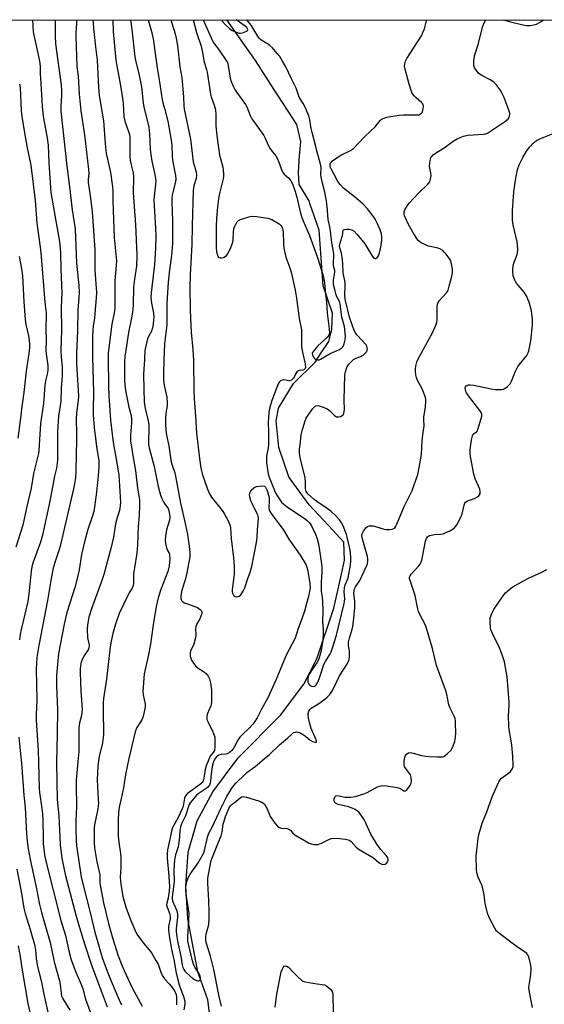
# Model space of a CAD drawing. Units: inches. Extents: x 1219771 to 1225771, y 573454 to 577455.
# Drawn here: x 1222449 to 1222661, y 577056 to 577454 of the extents above; entities that cross this region are included whole.
import ezdxf

# ---------------------------------------------------------------- set-up
doc = ezdxf.new("R2010")
doc.units = ezdxf.units.IN
doc.header["$MEASUREMENT"] = 0
for name, color, linetype in [('HYDRO-Single Line Stream', 4, 'Continuous'), ('NTRL-Trees', 3, 'Continuous'), ('Undefined', 1, 'Continuous')]:
    doc.layers.add(name, color=color, linetype=linetype)

msp = doc.modelspace()

# ---------------------------------------------------------------- linework, layer by layer
at = {"layer": 'HYDRO-Single Line Stream'}
msp.add_lwpolyline([(1222528.31, 577032.5), (1222525.02, 577058.13), (1222521.01, 577069.48), (1222516.95, 577090.88), (1222516.1, 577104.09), (1222517.1, 577117.84), (1222519.65, 577126.73), (1222520.74, 577130.55), (1222527.04, 577142.21), (1222537.29, 577156), (1222554.4, 577173.26), (1222563.86, 577185.72), (1222569.1, 577196.05), (1222575.89, 577216.44), (1222579, 577230.2), (1222580.33, 577235.83), (1222580.03, 577243.23), (1222575.52, 577247.97), (1222565.96, 577258.24), (1222558.34, 577268.71), (1222557.72, 577269.57), (1222553.71, 577281.45), (1222552.6, 577292.28), (1222553.64, 577297.31), (1222559.67, 577307.38), (1222568.36, 577315.88), (1222570.82, 577319.67), (1222573.88, 577324.36), (1222575.18, 577329.13), (1222575.41, 577335.74), (1222571.66, 577346.83), (1222569.98, 577369.29), (1222566.32, 577380.1), (1222565.96, 577381.17), (1222561.97, 577387.76), (1222561.68, 577392.78), (1222561.89, 577397), (1222561.92, 577397.81), (1222562.69, 577405.21), (1222561.07, 577412.08), (1222551.75, 577426.31), (1222544.3, 577437.91), (1222532.79, 577454.3)], dxfattribs=at)
at = {"layer": 'NTRL-Trees'}
msp.add_lwpolyline([(1221511.83, 577454.41), (1222963.17, 577454.26), (1222959.18, 577433.87), (1222956.69, 577428.01), (1222938.58, 577385.43), (1222871.73, 577221.99), (1222825.9, 577105.32), (1222789.44, 576918.87), (1222744.65, 576735.53), (1222653.38, 576509.32), (1222641.01, 576471.42), (1222639.62, 576457.49), (1222615.76, 576365.04), (1222600.35, 576301.89)], dxfattribs=at)
at = {"layer": 'Undefined'}
for points, elevation in [([(1222454.18, 577454.31), (1222454.51, 577449.56), (1222454.75, 577448.2), (1222456.17, 577442.13), (1222457.01, 577437.63), (1222457.27, 577435.61), (1222457.36, 577434.46), (1222457.32, 577432.29), (1222457.39, 577430.84), (1222458.18, 577419.48), (1222458.44, 577416.6), (1222458.7, 577414.58), (1222460.19, 577406.55), (1222460.56, 577403.66), (1222460.8, 577396.48), (1222461.62, 577384.55), (1222461.97, 577382.28), (1222463.57, 577373.78), (1222465.07, 577364.69), (1222465.46, 577361.87), (1222465.58, 577360.09), (1222465.7, 577353.53), (1222466.12, 577343.96), (1222465.78, 577338.22), (1222465.92, 577328.88), (1222465.73, 577320.61), (1222465.83, 577317.94), (1222466.18, 577314.11), (1222466.22, 577311.85), (1222466.18, 577310.44), (1222465.83, 577305.39), (1222465.64, 577300.11), (1222464.79, 577294.05), (1222464.37, 577287.94), (1222464.27, 577284.94), (1222464.27, 577276.36), (1222464.11, 577274.19), (1222463.9, 577273.07), (1222463.08, 577269.86), (1222461.22, 577259.7), (1222458.29, 577246), (1222457.39, 577243.13), (1222454.45, 577235.14), (1222453.92, 577233.21), (1222453.66, 577231.47), (1222452.71, 577222.27), (1222452.28, 577219.23), (1222451.16, 577214), (1222449.69, 577207.89), (1222449.3, 577206.01), (1222448.96, 577203.7)], 492), ([(1222463.4, 577454.31), (1222463.41, 577447.88), (1222463.58, 577444.62), (1222465.75, 577427.98), (1222465.97, 577425.79), (1222465.96, 577423.57), (1222465.66, 577419.55), (1222465.71, 577417.44), (1222468.09, 577395.22), (1222469.21, 577386.85), (1222470.27, 577377.5), (1222471.43, 577369.83), (1222472.04, 577355.93), (1222472.88, 577346.89), (1222473.04, 577344.23), (1222472.97, 577342.15), (1222472.57, 577337.03), (1222472.36, 577328.57), (1222472, 577319.45), (1222472.04, 577315.29), (1222472.72, 577304.5), (1222472.76, 577302.25), (1222472.64, 577300.57), (1222472.01, 577295.36), (1222471.81, 577292.79), (1222471.99, 577287.36), (1222472.02, 577283.8), (1222471.84, 577279.18), (1222471.71, 577271.72), (1222471.54, 577269.22), (1222471.17, 577266.75), (1222470.77, 577264.78), (1222465.41, 577241.58), (1222464.77, 577239.33), (1222463.2, 577234.99), (1222462.45, 577232.18), (1222461.62, 577227.7), (1222460.27, 577219.53), (1222456.82, 577201.34), (1222456.03, 577196.49), (1222455.79, 577194.16), (1222455.72, 577191.79), (1222455.99, 577179.47), (1222455.67, 577173.4), (1222455.67, 577171.23), (1222456.5, 577158.98), (1222456.67, 577154.14), (1222456.86, 577143.56), (1222457.02, 577141.93), (1222458.04, 577135.53), (1222458.29, 577133.35), (1222458.39, 577131.07), (1222458.47, 577123.28), (1222458.58, 577121.33), (1222459.11, 577116.8), (1222459.61, 577114.19), (1222465.69, 577090.19), (1222467.62, 577084.14), (1222468.87, 577077.89), (1222469.86, 577074.36), (1222471.75, 577069.29), (1222473.97, 577064.09), (1222474.49, 577062.55), (1222475.6, 577058.41), (1222478.39, 577051.11)], 490), ([(1222471.94, 577454.31), (1222472, 577453.83), (1222472.01, 577452.84), (1222471.7, 577449.06), (1222471.68, 577447.58), (1222472.15, 577435.42), (1222472.69, 577431.41), (1222473.08, 577424.27), (1222473.31, 577421.64), (1222473.81, 577417.54), (1222475.17, 577407.86), (1222476.91, 577393.85), (1222476.96, 577392.2), (1222476.73, 577389.83), (1222476.72, 577388.6), (1222477.57, 577383.35), (1222478.35, 577376.73), (1222479.45, 577361.33), (1222479.36, 577353.07), (1222480.03, 577344.12), (1222480.01, 577341.89), (1222479.44, 577335.69), (1222479.21, 577333.65), (1222478.71, 577330.59), (1222478.53, 577328.77), (1222478.45, 577326.29), (1222478.48, 577317.92), (1222478.89, 577303.86), (1222478.67, 577296.89), (1222478.7, 577294.7), (1222479.16, 577289.48), (1222480.04, 577281.83), (1222481, 577275.99), (1222481.04, 577273.53), (1222480.65, 577268.49), (1222479.95, 577262.34), (1222478.96, 577255.59), (1222478.46, 577253.81), (1222476.64, 577248.3), (1222475.38, 577243.8), (1222474.01, 577238.13), (1222473.08, 577231.99), (1222472.69, 577230.05), (1222471.26, 577224.77), (1222468.14, 577214.69), (1222466.95, 577209.99), (1222464.79, 577198.21), (1222464.34, 577193.82), (1222463.97, 577189.19), (1222463.86, 577185.05), (1222464.28, 577175.47), (1222464.23, 577165.58), (1222463.95, 577154.13), (1222464.02, 577146.09), (1222464.19, 577139.06), (1222464.9, 577132.53), (1222465.07, 577126.59), (1222465.37, 577120.96), (1222466.11, 577115.36), (1222467.55, 577108.21), (1222468.03, 577106.19), (1222471.82, 577091.95), (1222473.27, 577087.34), (1222475.17, 577080.8), (1222478.02, 577072.12), (1222482, 577061.75), (1222484.32, 577055.25)], 488), ([(1222478.58, 577454.31), (1222478.94, 577449.67), (1222479.74, 577443.42), (1222480.31, 577438.09), (1222480.89, 577427.16), (1222481.17, 577423.79), (1222482.94, 577413.56), (1222483.56, 577404.32), (1222484.05, 577400.28), (1222484.46, 577397.97), (1222485.76, 577392.69), (1222486.54, 577386.87), (1222486.67, 577385.19), (1222486.68, 577381.13), (1222487.2, 577366.31), (1222488.12, 577356.95), (1222488.05, 577355), (1222487.48, 577348.82), (1222487.42, 577337.59), (1222487.17, 577335.83), (1222486.3, 577331.3), (1222485.04, 577321.73), (1222484.85, 577319.73), (1222484.8, 577317.41), (1222484.92, 577306.25), (1222485.05, 577302.39), (1222485.67, 577292.5), (1222486.8, 577283.52), (1222487.89, 577277.49), (1222489.04, 577270.33), (1222489.52, 577263.63), (1222489.72, 577259.29), (1222489.7, 577257.85), (1222489.35, 577256.02), (1222488.37, 577253.1), (1222487.72, 577250.63), (1222486.89, 577245.19), (1222485.92, 577240.57), (1222483.04, 577230.13), (1222482.12, 577227.22), (1222478.17, 577216.67), (1222477, 577212.87), (1222476.43, 577209.7), (1222476.3, 577207.95), (1222476.48, 577204.42), (1222477.12, 577201.61), (1222477.14, 577201.12), (1222477.03, 577200.43), (1222476.72, 577199.7), (1222475.29, 577197.52), (1222474.33, 577195.71), (1222473.92, 577194.62), (1222473.66, 577193.19), (1222473.54, 577192.03), (1222473.52, 577190.57), (1222473.69, 577182.8), (1222474.31, 577175.7), (1222474.04, 577173.07), (1222473.24, 577170.08), (1222472.97, 577168.28), (1222472.96, 577160.84), (1222472.88, 577158.5), (1222472.71, 577155.89), (1222471.85, 577146.98), (1222471.82, 577144.76), (1222472.02, 577136.12), (1222471.77, 577130.78), (1222471.72, 577127.02), (1222471.84, 577122.4), (1222471.99, 577120.37), (1222473.95, 577107.8), (1222474.37, 577105.54), (1222477.69, 577092.91), (1222479.44, 577085.53), (1222481.15, 577079.37), (1222482.38, 577075.23), (1222483.03, 577073.3), (1222484.34, 577069.74), (1222486.01, 577065.64), (1222489.27, 577058.13), (1222490.2, 577056.17)], 486), ([(1222486.73, 577454.31), (1222486.87, 577449.59), (1222487.94, 577438.11), (1222488.17, 577436.48), (1222489.56, 577429.32), (1222490.6, 577422.68), (1222490.83, 577420.48), (1222491.14, 577415.27), (1222491.54, 577413.38), (1222493.17, 577408.74), (1222493.4, 577407.94), (1222493.56, 577406.92), (1222493.59, 577399.12), (1222493.66, 577397.67), (1222494.03, 577395.71), (1222494.86, 577392.53), (1222495.08, 577390.87), (1222494.93, 577384.35), (1222495.88, 577371.62), (1222496.31, 577359.17), (1222496.18, 577354.82), (1222495.37, 577349.46), (1222495.02, 577346.32), (1222494.83, 577338.89), (1222494.61, 577336.12), (1222494.25, 577333.87), (1222493.06, 577327.93), (1222491.88, 577320.83), (1222491.55, 577318.38), (1222491.42, 577315.94), (1222491.39, 577309.06), (1222491.49, 577306.74), (1222491.78, 577304.47), (1222493.18, 577297.76), (1222494.02, 577294.36), (1222494.22, 577293.22), (1222494.28, 577291.48), (1222493.81, 577286.52), (1222493.84, 577284.07), (1222494.94, 577277.34), (1222495.89, 577272.12), (1222496.58, 577265.02), (1222497.43, 577260.41), (1222497.44, 577257.81), (1222497.25, 577254.09), (1222496.88, 577249.45), (1222496.65, 577242.02), (1222496.38, 577238.74), (1222495.38, 577232.79), (1222495.07, 577230.42), (1222494.96, 577228.93), (1222494.98, 577226.41), (1222494.81, 577225.2), (1222494.36, 577224.23), (1222493.29, 577222.67), (1222492.73, 577221.66), (1222489.27, 577214.28), (1222487.73, 577210.07), (1222486.64, 577206.24), (1222486, 577203.11), (1222485.65, 577200.88), (1222484.16, 577187.75), (1222482.95, 577179.97), (1222482.82, 577178.29), (1222482.78, 577175.67), (1222482.87, 577165.24), (1222482.45, 577162.03), (1222481.14, 577156.56), (1222480.82, 577154.71), (1222480.57, 577152.68), (1222480.3, 577147.02), (1222480.81, 577138.96), (1222480.83, 577137.5), (1222480.57, 577135.31), (1222479.31, 577128.89), (1222479.16, 577127.62), (1222479.1, 577126.01), (1222479.19, 577121.64), (1222479.31, 577119.58), (1222480.2, 577113.98), (1222481.44, 577108.71), (1222481.49, 577107.86), (1222481.4, 577105.59), (1222481.51, 577104.42), (1222482.94, 577097.38), (1222485.06, 577088.5), (1222486.63, 577082.78), (1222488.81, 577075.94), (1222490.33, 577072.09), (1222491.28, 577069.92), (1222494.55, 577062.95), (1222498.59, 577055.55)], 484), ([(1222493.8, 577454.31), (1222494.41, 577450.5), (1222495.51, 577439.44), (1222495.85, 577437.92), (1222497.1, 577433.22), (1222497.91, 577429.29), (1222498.21, 577427.27), (1222498.95, 577420.83), (1222499.24, 577419.04), (1222500.74, 577413.26), (1222501.23, 577411.01), (1222501.54, 577408.28), (1222501.8, 577402.01), (1222501.99, 577399.88), (1222502.47, 577397.23), (1222503.57, 577392.31), (1222503.9, 577390.35), (1222504, 577389.25), (1222503.95, 577387.89), (1222503.31, 577383.02), (1222503.2, 577381.41), (1222503.9, 577370.27), (1222503.98, 577366.79), (1222503.9, 577362.1), (1222503.55, 577355.43), (1222502.21, 577344.01), (1222502.08, 577342.27), (1222502.25, 577339.85), (1222503.09, 577335.7), (1222503.19, 577334.26), (1222503.17, 577333.13), (1222503, 577331.19), (1222502.75, 577329.82), (1222502.23, 577328.46), (1222501.14, 577326.38), (1222500.68, 577325.31), (1222500.08, 577323.03), (1222499.63, 577320.71), (1222499.47, 577317.06), (1222499.04, 577311.11), (1222499.18, 577305), (1222499.39, 577299.89), (1222499.79, 577297.03), (1222500.9, 577292.29), (1222501.25, 577290.39), (1222501.28, 577288.96), (1222501.02, 577284.06), (1222501.1, 577282.66), (1222501.34, 577281.28), (1222503.38, 577273.75), (1222505.02, 577265.65), (1222505.94, 577262.12), (1222506.47, 577260.78), (1222507.28, 577259.21), (1222507.75, 577258.47), (1222508.75, 577257.22), (1222509.03, 577256.72), (1222509.3, 577255.9), (1222509.6, 577254.44), (1222509.69, 577253.26), (1222509.56, 577252.08), (1222508.4, 577248.14), (1222507.98, 577245.57), (1222507.87, 577244.14), (1222508.01, 577242.66), (1222508.38, 577240.91), (1222508.67, 577240.13), (1222509.38, 577238.76), (1222509.59, 577238.06), (1222509.7, 577236.47), (1222509.37, 577233.66), (1222508.87, 577231.29), (1222506.08, 577223.99), (1222505.03, 577220.66), (1222504.16, 577217.21), (1222502.94, 577209.78), (1222501.91, 577201.87), (1222500.92, 577197.04), (1222499.34, 577189.89), (1222498.73, 577182.82), (1222498.88, 577181.38), (1222499.72, 577177.7), (1222499.73, 577176.63), (1222499.51, 577175.23), (1222498.93, 577172.73), (1222498.56, 577171.66), (1222498.15, 577170.89), (1222496.41, 577168.24), (1222496.09, 577167.55), (1222495.74, 577166.42), (1222493.12, 577155.67), (1222491.81, 577149.28), (1222491.04, 577143.86), (1222489.71, 577138.35), (1222489.3, 577136.07), (1222489.01, 577133.76), (1222488.86, 577130.89), (1222488.89, 577124.23), (1222489.04, 577121.84), (1222489.76, 577117.25), (1222489.91, 577115.8), (1222489.96, 577111.54), (1222489.69, 577107.76), (1222489.77, 577106.08), (1222489.98, 577104.12), (1222490.76, 577099.86), (1222492.11, 577095.13), (1222493.9, 577090.24), (1222495.97, 577085.43), (1222496.68, 577084.22), (1222497.53, 577083.04), (1222498.97, 577081.21), (1222501.4, 577078.34), (1222502.26, 577077.15), (1222504.09, 577074.06), (1222504.93, 577072.48), (1222506.04, 577069.29), (1222506.88, 577067.5), (1222507.57, 577066.58), (1222509.58, 577064.48), (1222510.71, 577063.13), (1222511.59, 577061.7), (1222512.25, 577060.22), (1222512.44, 577059.07), (1222512.34, 577057.19), (1222512.39, 577056.16)], 482), ([(1222500.94, 577454.31), (1222502.26, 577449.67), (1222503.05, 577446), (1222503.43, 577443.69), (1222504.54, 577434.89), (1222505.41, 577430.14), (1222506.65, 577422), (1222506.9, 577420.85), (1222507.71, 577418.16), (1222508.9, 577413.41), (1222510.29, 577405.71), (1222510.53, 577403.57), (1222510.62, 577399.28), (1222510.72, 577397.57), (1222511.99, 577391.38), (1222512.14, 577390.06), (1222512, 577388.91), (1222510.76, 577384.1), (1222510.54, 577382.57), (1222510.53, 577380.61), (1222510.83, 577373.02), (1222510.81, 577363.72), (1222510.34, 577359.01), (1222509.56, 577353.22), (1222509.09, 577348.32), (1222508.5, 577339.81), (1222508.46, 577330.98), (1222507.59, 577323.48), (1222507.22, 577316.92), (1222507.15, 577311.35), (1222507.2, 577308.7), (1222507.46, 577306.68), (1222508.44, 577301.81), (1222508.68, 577299.64), (1222508.6, 577298.22), (1222508.15, 577295.29), (1222507.99, 577293.27), (1222507.94, 577291.25), (1222508.09, 577288.49), (1222508.38, 577286.41), (1222509.3, 577282.07), (1222510.27, 577275.57), (1222510.58, 577274.32), (1222511.66, 577271.16), (1222512.01, 577269.83), (1222513.96, 577258.98), (1222515.59, 577251.97), (1222516.79, 577246.26), (1222517.28, 577243.47), (1222517.77, 577239.19), (1222517.82, 577238.05), (1222517.75, 577237.19), (1222516.59, 577230.81), (1222516.03, 577228.34), (1222514.57, 577223.75), (1222514.16, 577221.51), (1222514.14, 577220.42), (1222514.44, 577219.53), (1222514.91, 577219), (1222515.64, 577218.63), (1222518.7, 577217.61), (1222520.9, 577216.69), (1222522, 577215.98), (1222522.46, 577215.43), (1222522.64, 577215.02), (1222522.61, 577214.26), (1222522.26, 577213.19), (1222521.77, 577212.13), (1222520.63, 577210.12), (1222520.22, 577209.08), (1222520.09, 577208.25), (1222520.16, 577205.59), (1222520.02, 577204.45), (1222519.35, 577201.95), (1222518.1, 577199.09), (1222517.97, 577198.22), (1222517.98, 577197.05), (1222518.14, 577196.2), (1222518.48, 577195.45), (1222519.26, 577194.26), (1222520.12, 577193.14), (1222521.13, 577192.22), (1222523.73, 577190.55), (1222524.4, 577190.02), (1222525.24, 577188.92), (1222525.7, 577187.9), (1222526.07, 577186.23), (1222526.49, 577183.4), (1222526.57, 577181.06), (1222526.56, 577178.43), (1222526.44, 577177.58), (1222526.27, 577177.03), (1222525.35, 577174.84), (1222524.85, 577173.43), (1222524.64, 577172.59), (1222524.61, 577172.03), (1222524.7, 577171.5), (1222524.99, 577170.71), (1222527.04, 577166.52), (1222527.61, 577165.19), (1222527.82, 577164.37), (1222527.9, 577163.23), (1222527.85, 577160.32), (1222527.69, 577158.95), (1222527.38, 577158.28), (1222526.51, 577157.32), (1222526.05, 577156.58), (1222524.42, 577152.73), (1222523.99, 577151.23), (1222523.47, 577147.74), (1222523.15, 577146.67), (1222522.74, 577146.07), (1222522.18, 577145.52), (1222516.75, 577141.41), (1222516.05, 577140.62), (1222515.64, 577139.6), (1222515.07, 577136.48), (1222514.72, 577135.3), (1222512.9, 577131.53), (1222511.12, 577128.43), (1222510.79, 577127.67), (1222510.56, 577126.89), (1222508.77, 577118.73), (1222508.56, 577117.19), (1222508.64, 577115.44), (1222509.23, 577109.58), (1222509.52, 577104.07), (1222509.4, 577102.03), (1222509.21, 577100.33), (1222508.99, 577099.17), (1222508.48, 577097.23), (1222508.39, 577096.42), (1222508.58, 577095.53), (1222509.62, 577093.23), (1222509.88, 577092.02), (1222509.78, 577090.91), (1222509.13, 577087.81), (1222509.12, 577086.35), (1222509.53, 577083.18), (1222510.42, 577078.56), (1222511.51, 577073.81), (1222512.17, 577069.53), (1222512.77, 577066.74), (1222513.41, 577064.25), (1222515.32, 577059.04), (1222515.74, 577057.63), (1222515.82, 577056.4), (1222515.39, 577054.12)], 480), ([(1222519.15, 577454.31), (1222520.48, 577449.23), (1222520.99, 577447.6), (1222522.01, 577444.94), (1222522.38, 577443.66), (1222522.94, 577441.16), (1222523.58, 577437.21), (1222524.53, 577434.27), (1222524.79, 577433.18), (1222526.1, 577424.35), (1222526.42, 577423.24), (1222527.66, 577419.89), (1222528.1, 577417.99), (1222528.32, 577416.07), (1222528.24, 577411.34), (1222528.63, 577407.59), (1222529.8, 577399.6), (1222530.11, 577398.33), (1222531.15, 577394.85), (1222531.3, 577393.69), (1222531.39, 577391.91), (1222531.36, 577391.03), (1222531.22, 577390.07), (1222529.89, 577384.63), (1222529.56, 577382.93), (1222529, 577378.7), (1222528.62, 577374.23), (1222528.46, 577370.76), (1222528.44, 577362.13), (1222528.55, 577360.54), (1222528.92, 577359.23), (1222529.29, 577358.56), (1222529.63, 577358.25), (1222530.06, 577358.14), (1222530.55, 577358.16), (1222531.32, 577358.32), (1222532.06, 577358.62), (1222532.66, 577359.11), (1222533.13, 577359.76), (1222534.34, 577362.27), (1222535.17, 577364.41), (1222535.33, 577365.44), (1222535.45, 577368.69), (1222535.62, 577369.86), (1222535.88, 577370.68), (1222536.35, 577371.72), (1222536.92, 577372.67), (1222537.5, 577373.23), (1222538.24, 577373.61), (1222541.55, 577374.74), (1222542.96, 577374.99), (1222544.68, 577374.85), (1222549.28, 577374.17), (1222550.12, 577373.95), (1222550.9, 577373.61), (1222553.89, 577371.84), (1222554.72, 577371.11), (1222554.98, 577370.69), (1222555.26, 577369.99), (1222555.5, 577368.65), (1222555.61, 577363.75), (1222555.79, 577362.05), (1222556.63, 577358.34), (1222558.19, 577354.08), (1222558.87, 577351.83), (1222560.34, 577345.05), (1222560.93, 577341.88), (1222561.95, 577333.57), (1222562.87, 577329), (1222562.94, 577326.94), (1222562.85, 577323.74), (1222562.96, 577322.11), (1222563.49, 577319.33), (1222564.41, 577315.21), (1222564.5, 577313.8), (1222564.37, 577313.33), (1222563.9, 577312.9), (1222563.44, 577312.76), (1222561.95, 577312.52), (1222561.45, 577312.31), (1222561.02, 577311.98), (1222560.57, 577311.32), (1222559.6, 577309.37), (1222559.3, 577309.01), (1222558.91, 577308.72), (1222558.23, 577308.46), (1222557.73, 577308.42), (1222555.79, 577308.76), (1222555.06, 577308.67), (1222554.41, 577308.35), (1222554.04, 577308.04), (1222553.62, 577307.46), (1222553.29, 577306.78), (1222551.93, 577303.33), (1222550.92, 577300.51), (1222549.97, 577297.24), (1222549.65, 577295.69), (1222549.36, 577291.4), (1222549.55, 577287.86), (1222549.56, 577282.55), (1222549.45, 577281.36), (1222548.81, 577277.98), (1222548.75, 577276.6), (1222548.8, 577275.24), (1222549.14, 577272.48), (1222549.48, 577270.86), (1222549.88, 577269.51), (1222551.94, 577264.09), (1222552.7, 577262.55), (1222553.69, 577260.9), (1222554.83, 577259.38), (1222556.76, 577257.7), (1222558.4, 577256.5), (1222564.35, 577252.63), (1222565.23, 577251.91), (1222566, 577251.13), (1222566.51, 577250.49), (1222566.95, 577249.76), (1222568.53, 577246.39), (1222569.24, 577244.54), (1222569.81, 577242.53), (1222570.86, 577235.39), (1222571.06, 577233.04), (1222571.09, 577231.29), (1222570.84, 577226.87), (1222570.8, 577224.49), (1222570.87, 577223.33), (1222571.29, 577220.73), (1222571.41, 577219.25), (1222571.46, 577215.38), (1222571.31, 577210.91), (1222571.6, 577207.85), (1222571.6, 577205.84), (1222571.48, 577203.55), (1222571.22, 577201.78), (1222570.67, 577198.85), (1222569.86, 577195.83), (1222569.13, 577194.35), (1222567.14, 577191.64), (1222566.24, 577190.23), (1222565.75, 577189.24), (1222565.49, 577188.17), (1222565.41, 577187.36), (1222565.49, 577186.58), (1222565.71, 577186.07), (1222566.03, 577185.61), (1222566.43, 577185.22), (1222566.89, 577184.95), (1222567.67, 577184.82), (1222568.14, 577184.93), (1222568.52, 577185.17), (1222568.87, 577185.54), (1222569.45, 577186.55), (1222570.05, 577187.94), (1222570.63, 577189.58), (1222571.92, 577193.77), (1222572.55, 577194.97), (1222574.34, 577197.8), (1222574.83, 577198.77), (1222575.6, 577200.85), (1222577.06, 577205.57), (1222580.18, 577218.3), (1222580.34, 577220.19), (1222580.16, 577223.08), (1222580.25, 577224.67), (1222580.6, 577225.97), (1222581.68, 577228.64), (1222582.08, 577230.16), (1222582.73, 577233.87), (1222582.89, 577235.65), (1222582.88, 577236.78), (1222582.67, 577238.91), (1222582.42, 577240.61), (1222581.34, 577245.21), (1222581.01, 577246.29), (1222579.68, 577249.75), (1222579.04, 577251.03), (1222578.19, 577252.15), (1222576.89, 577253.64), (1222574.7, 577255.71), (1222572.9, 577257.11), (1222569.11, 577259.62), (1222568.2, 577260.31), (1222565.58, 577262.58), (1222565.03, 577263.21), (1222564.76, 577263.69), (1222564.53, 577264.68), (1222564.47, 577267.85), (1222564.27, 577269.84), (1222562.42, 577277.21), (1222562.08, 577279.17), (1222562.09, 577280.71), (1222562.52, 577283.58), (1222562.81, 577286.5), (1222563.27, 577288.69), (1222564.41, 577292.25), (1222564.81, 577293.28), (1222565.54, 577294.48), (1222567.53, 577297.19), (1222568.04, 577297.79), (1222568.6, 577298.22), (1222569.19, 577298.4), (1222569.98, 577298.32), (1222571.62, 577297.75), (1222573.23, 577297.04), (1222574.18, 577296.37), (1222576.23, 577294.37), (1222576.65, 577294.07), (1222577.09, 577293.87), (1222577.84, 577293.85), (1222578.61, 577294.03), (1222579.32, 577294.34), (1222579.69, 577294.65), (1222580.01, 577295.34), (1222580.2, 577296.73), (1222580.15, 577300.69), (1222580.45, 577310.63), (1222580.63, 577312), (1222581.01, 577313.36), (1222581.39, 577314.13), (1222582.01, 577315.1), (1222583.3, 577316.5), (1222583.96, 577317.01), (1222584.74, 577317.46), (1222587.03, 577318.41), (1222587.74, 577318.81), (1222588.94, 577319.88), (1222589.25, 577320.29), (1222589.46, 577320.73), (1222589.52, 577321.2), (1222589.46, 577321.69), (1222589.23, 577322.43), (1222588.97, 577322.9), (1222585.38, 577326.8), (1222584.69, 577327.74), (1222584.17, 577328.77), (1222582.28, 577334.09), (1222580.5, 577341.45), (1222580.34, 577342.91), (1222580.53, 577346.78), (1222580.5, 577348.2), (1222580.3, 577349.52), (1222579.68, 577351.9), (1222579.55, 577355.97), (1222579.28, 577358.34), (1222578.99, 577359.97), (1222578.39, 577362.18), (1222578.3, 577362.94), (1222578.45, 577364.17), (1222579.42, 577367.18), (1222579.68, 577369.17), (1222579.91, 577369.44), (1222580.32, 577369.6), (1222581.08, 577369.7), (1222582.19, 577369.7), (1222583.24, 577369.47), (1222584.12, 577368.91), (1222585.31, 577367.66), (1222588.09, 577364.29), (1222588.92, 577363.07), (1222591.56, 577358.66), (1222592.08, 577358.04), (1222592.47, 577357.81), (1222592.87, 577357.81), (1222593.46, 577358.12), (1222593.78, 577358.5), (1222594.01, 577358.98), (1222594.35, 577360.09), (1222594.89, 577362.4), (1222595.37, 577365.41), (1222595.34, 577366.6), (1222595.2, 577367.78), (1222594.71, 577369.47), (1222593.66, 577371.89), (1222592.68, 577373.7), (1222591.9, 577374.96), (1222589.53, 577377.99), (1222587.82, 577379.78), (1222584.37, 577382.77), (1222579.83, 577386.33), (1222578.45, 577387.72), (1222577.59, 577389.04), (1222574.83, 577394.12), (1222574.59, 577394.69), (1222574.44, 577395.33), (1222574.44, 577395.81), (1222574.54, 577396.26), (1222574.82, 577396.7), (1222575.41, 577397.29), (1222577.54, 577398.88), (1222578.81, 577399.6), (1222582.71, 577401.52), (1222583.9, 577402.35), (1222585.58, 577404.05), (1222588.61, 577407.38), (1222592.64, 577411.05), (1222594.62, 577413.6), (1222595.02, 577414), (1222595.52, 577414.33), (1222596.29, 577414.65), (1222597.41, 577414.94), (1222602.36, 577415.85), (1222604.08, 577415.91), (1222609.76, 577415.89), (1222610.27, 577416), (1222610.97, 577416.28), (1222611.37, 577416.55), (1222611.67, 577416.93), (1222611.94, 577417.68), (1222612.09, 577418.51), (1222612.14, 577419.34), (1222612.02, 577420.12), (1222611.75, 577420.56), (1222611.39, 577420.96), (1222609.22, 577422.81), (1222608.4, 577423.61), (1222607.86, 577424.25), (1222607.44, 577424.99), (1222606.33, 577428.33), (1222604.78, 577434.44), (1222604.57, 577435.52), (1222604.6, 577436.62), (1222604.89, 577437.7), (1222605.43, 577438.74), (1222611.33, 577447.92), (1222611.93, 577449.17), (1222612.52, 577450.71), (1222613, 577452.3), (1222613.35, 577453.94), (1222613.4, 577454.3)], 476), ([(1222523.17, 577454.31), (1222526.92, 577445.84), (1222527.46, 577444.96), (1222529.32, 577442.49), (1222533, 577437.09), (1222533.33, 577435.95), (1222533.75, 577432.49), (1222534.04, 577430.81), (1222534.46, 577429.38), (1222535.14, 577427.76), (1222535.97, 577426.21), (1222536.75, 577424.97), (1222540.3, 577420.18), (1222540.83, 577419.15), (1222542.2, 577415.68), (1222542.83, 577414.39), (1222547.68, 577407.52), (1222548.22, 577406.55), (1222549.49, 577403.71), (1222550.13, 577402.48), (1222551.01, 577401.16), (1222552.46, 577399.34), (1222553.07, 577398.38), (1222553.79, 577396.8), (1222554.99, 577393.44), (1222555.33, 577392.69), (1222555.92, 577391.92), (1222557.73, 577390.39), (1222558.63, 577389.32), (1222559.24, 577388.04), (1222560.26, 577385.35), (1222561.04, 577382.61), (1222562.54, 577376.23), (1222563.06, 577374.37), (1222563.55, 577373.06), (1222566.16, 577367.2), (1222569.48, 577357.88), (1222571.64, 577350.89), (1222572.16, 577347.98), (1222572.61, 577343.5), (1222573.04, 577340.3), (1222573.31, 577335.93), (1222574.11, 577329.39), (1222574.16, 577327.64), (1222573.95, 577326.91), (1222573.37, 577326.06), (1222569.5, 577322.57), (1222568.09, 577320.95), (1222567.39, 577319.89), (1222567.26, 577319.41), (1222567.28, 577318.9), (1222567.7, 577317.96), (1222568.2, 577317.36), (1222568.6, 577317.06), (1222569.04, 577316.89), (1222569.51, 577316.85), (1222570.01, 577316.93), (1222570.52, 577317.13), (1222574.53, 577319.51), (1222578.3, 577321.1), (1222579.24, 577321.69), (1222579.69, 577322.31), (1222580.08, 577323.33), (1222580.47, 577324.97), (1222580.62, 577326.35), (1222580.55, 577327.81), (1222580.26, 577330.42), (1222579.25, 577334.2), (1222578.56, 577339.39), (1222578.22, 577340.45), (1222577.23, 577342.35), (1222576.92, 577343.12), (1222576.33, 577345.27), (1222575.88, 577347.38), (1222575.81, 577348.14), (1222575.84, 577349.1), (1222576.38, 577352.31), (1222576.34, 577352.99), (1222575.83, 577354.83), (1222575.76, 577355.37), (1222575.77, 577356.21), (1222576.02, 577358.71), (1222575.99, 577359.77), (1222575.13, 577364.36), (1222574.5, 577370), (1222573.6, 577373.69), (1222573.3, 577378.83), (1222573.05, 577381.06), (1222572.32, 577384.64), (1222571.35, 577388.34), (1222570.86, 577390.68), (1222570.76, 577391.77), (1222570.79, 577394.34), (1222570.71, 577395.31), (1222570.46, 577396.47), (1222569.25, 577400.79), (1222568.6, 577403.66), (1222567.18, 577408.75), (1222566.84, 577410.47), (1222566.32, 577413.95), (1222565.86, 577415.58), (1222565.1, 577417.47), (1222564.34, 577419.03), (1222563.53, 577420.56), (1222562.01, 577423.13), (1222560.78, 577426.7), (1222558.67, 577430.74), (1222556.54, 577435.4), (1222555.28, 577437.63), (1222554.08, 577439.47), (1222553.05, 577440.79), (1222551.17, 577442.97), (1222549.9, 577444.11), (1222546.53, 577446.28), (1222545.97, 577446.77), (1222545.39, 577447.46), (1222542.53, 577452.23), (1222540.86, 577454.31)], 474), ([(1222530.53, 577454.31), (1222530.98, 577453.72), (1222532.1, 577452.42), (1222533.77, 577450.83), (1222534.93, 577449.99), (1222536.88, 577449.23), (1222537.73, 577449.01), (1222538.31, 577448.96), (1222539.45, 577449.2), (1222540.73, 577449.79), (1222541.08, 577450.08), (1222541.17, 577450.25), (1222541.07, 577450.77), (1222540.78, 577451.19), (1222540.13, 577451.83), (1222536.54, 577454.31)], 472), ([(1222449.03, 577428.39), (1222449.18, 577427.06), (1222449.67, 577417.58), (1222449.87, 577415.24), (1222450.93, 577408.62), (1222452.02, 577402.63), (1222453.49, 577395.61), (1222455.29, 577381.26), (1222455.95, 577372.09), (1222457.46, 577361.45), (1222457.79, 577358.66), (1222459.23, 577340.16), (1222459.69, 577335.9), (1222459.74, 577334.47), (1222459.63, 577329.84), (1222459.78, 577324.62), (1222459.61, 577320.6), (1222459.73, 577319.31), (1222460.39, 577314.64), (1222460.47, 577313.49), (1222460.44, 577312.66), (1222460.17, 577311.03), (1222459.51, 577308.42), (1222459.24, 577306.66), (1222458.63, 577299.25), (1222457.51, 577291.14), (1222456.81, 577280.28), (1222456.66, 577279.05), (1222454.61, 577270.95), (1222453.63, 577264.98), (1222451.75, 577256.99), (1222450.27, 577250.04), (1222447.44, 577241.15)], 494), ([(1222530.61, 577055.53), (1222529.69, 577059.49), (1222527.47, 577070.41), (1222526.07, 577075.74), (1222524.38, 577081.33), (1222524.18, 577082.41), (1222524.22, 577083.54), (1222524.4, 577084.67), (1222525.4, 577088.59), (1222525.59, 577091.13), (1222525.64, 577093.71), (1222525.48, 577098.35), (1222525.02, 577105.34), (1222525.02, 577107.3), (1222525.26, 577108.86), (1222526.44, 577114.42), (1222526.89, 577115.77), (1222529.42, 577121.85), (1222530.38, 577124.48), (1222530.81, 577126.03), (1222531.3, 577129.1), (1222531.59, 577130.4), (1222532.2, 577132.21), (1222533.53, 577135.47), (1222534.17, 577136.51), (1222534.85, 577137.21), (1222536.38, 577138.35), (1222538.09, 577139.83), (1222538.82, 577140.21), (1222539.34, 577140.29), (1222540.71, 577140.03), (1222545.5, 577138.52), (1222546.59, 577138.13), (1222547.33, 577137.72), (1222547.88, 577137.17), (1222548.63, 577136.06), (1222548.99, 577135.33), (1222549.77, 577133.3), (1222550.3, 577132.3), (1222552.25, 577129.44), (1222553.15, 577128.36), (1222553.78, 577127.92), (1222554.72, 577127.56), (1222557.08, 577127.37), (1222557.79, 577127.12), (1222558.4, 577126.69), (1222559.42, 577125.53), (1222560.23, 577124.84), (1222565.97, 577121.46), (1222566.78, 577121.18), (1222567.92, 577120.96), (1222568.77, 577120.89), (1222569.61, 577120.98), (1222570.93, 577121.47), (1222574.23, 577123.05), (1222575.04, 577123.3), (1222575.88, 577123.44), (1222578.25, 577123.32), (1222580.63, 577123.07), (1222581.77, 577122.86), (1222582.29, 577122.66), (1222582.93, 577122.19), (1222585.03, 577119.88), (1222586.14, 577118.93), (1222592.01, 577115.49), (1222594.19, 577113.69), (1222594.87, 577113.22), (1222595.39, 577112.99), (1222595.91, 577112.86), (1222596.63, 577112.96), (1222597.4, 577113.58), (1222597.91, 577114.4), (1222597.97, 577114.87), (1222597.72, 577115.6), (1222597.06, 577116.5), (1222594.91, 577118.86), (1222593.6, 577120.7), (1222590.93, 577125.15), (1222588.36, 577130.73), (1222586.86, 577132.91), (1222586.13, 577133.82), (1222585.52, 577134.41), (1222584.62, 577135.02), (1222583.42, 577135.68), (1222581.86, 577136.22), (1222577.65, 577137.16), (1222576.68, 577137.6), (1222576.29, 577138.11), (1222576.1, 577138.8), (1222576.11, 577139.52), (1222576.35, 577140.21), (1222576.76, 577140.62), (1222577.39, 577140.76), (1222578.17, 577140.66), (1222580.38, 577140.13), (1222581.21, 577140.01), (1222582.65, 577140.06), (1222584.66, 577140.37), (1222588.06, 577141.39), (1222589.39, 577142), (1222593.55, 577144.19), (1222594.59, 577144.53), (1222595.64, 577144.72), (1222597.33, 577144.65), (1222601.59, 577143.99), (1222602.57, 577143.64), (1222604.21, 577142.61), (1222604.61, 577142.53), (1222604.81, 577142.58), (1222605.2, 577142.85), (1222605.58, 577143.23), (1222606.64, 577144.63), (1222607.17, 577145.66), (1222607.3, 577146.51), (1222607.24, 577147.98), (1222606.96, 577149.08), (1222606.68, 577149.55), (1222604.92, 577151.8), (1222604.52, 577152.53), (1222604.37, 577153.05), (1222604.39, 577154.47), (1222604.65, 577156.19), (1222604.93, 577156.97), (1222605.45, 577157.6), (1222606.12, 577158.03), (1222606.88, 577158.14), (1222607.98, 577157.92), (1222611.4, 577156.93), (1222613.07, 577156.63), (1222614.49, 577156.5), (1222617.76, 577156.37), (1222619.8, 577156.41), (1222620.34, 577156.54), (1222620.82, 577156.79), (1222621.92, 577157.68), (1222623.32, 577159.13), (1222623.89, 577160.12), (1222624.8, 577162.58), (1222625.02, 577163.42), (1222625.14, 577164.3), (1222625.2, 577166.05), (1222625.12, 577169.87), (1222625.06, 577171.03), (1222624.92, 577171.88), (1222624.56, 577172.88), (1222622.97, 577176.09), (1222622.46, 577177.38), (1222621.55, 577181.67), (1222621.07, 577183.51), (1222617.49, 577193.34), (1222615.77, 577200.21), (1222613.2, 577208.8), (1222612.42, 577210.71), (1222610.81, 577213.62), (1222610.19, 577215.08), (1222609.78, 577216.76), (1222608.83, 577221.62), (1222606.87, 577227.24), (1222606.59, 577228.36), (1222606.58, 577228.98), (1222606.74, 577229.54), (1222607.19, 577230.23), (1222610.36, 577233.62), (1222610.88, 577234.3), (1222611.14, 577234.8), (1222611.49, 577235.88), (1222611.93, 577237.85), (1222612.99, 577243.59), (1222613.39, 577244.67), (1222613.84, 577245.36), (1222614.45, 577245.81), (1222615.22, 577246.06), (1222616.62, 577246.24), (1222619.1, 577246.37), (1222620.18, 577246.58), (1222621.24, 577247.02), (1222622.8, 577247.81), (1222624.53, 577248.85), (1222625.11, 577249.46), (1222625.6, 577250.18), (1222627.45, 577253.53), (1222627.81, 577254.64), (1222628.58, 577258.09), (1222628.87, 577258.88), (1222629.14, 577259.29), (1222629.5, 577259.61), (1222629.99, 577259.88), (1222632.76, 577260.86), (1222633.76, 577261.31), (1222634.55, 577261.88), (1222634.83, 577262.27), (1222635.01, 577262.74), (1222635.13, 577263.76), (1222634.97, 577264.57), (1222633.24, 577268.56), (1222632.53, 577270.69), (1222631.19, 577277.82), (1222631, 577279.2), (1222630.97, 577280.31), (1222631.27, 577282.76), (1222631.67, 577285.06), (1222631.95, 577286.14), (1222632.3, 577286.83), (1222633.65, 577287.83), (1222633.95, 577288.24), (1222634.19, 577288.73), (1222635.54, 577293.21), (1222635.72, 577294.05), (1222635.73, 577294.86), (1222635.43, 577295.62), (1222634.95, 577296.35), (1222630.4, 577302.36), (1222629.55, 577303.6), (1222629.3, 577304.1), (1222629.08, 577304.82), (1222629.07, 577305.54), (1222629.2, 577305.98), (1222629.44, 577306.32), (1222629.76, 577306.57), (1222630.23, 577306.74), (1222631.03, 577306.82), (1222632.51, 577306.62), (1222639.53, 577305.17), (1222641.28, 577304.89), (1222643.66, 577304.89), (1222644.5, 577305.03), (1222645.02, 577305.24), (1222646.16, 577306.13), (1222647.13, 577307.24), (1222647.69, 577308.26), (1222649.38, 577312.33), (1222650.03, 577313.64), (1222650.88, 577314.84), (1222653.94, 577318.7), (1222654.37, 577319.42), (1222654.75, 577320.51), (1222655.59, 577324.54), (1222656.24, 577331), (1222656.21, 577333.28), (1222655.81, 577336.72), (1222654.9, 577340.14), (1222654.38, 577341.48), (1222653.87, 577342.51), (1222652.78, 577344.19), (1222650.23, 577347.2), (1222649.44, 577348.33), (1222649.03, 577349.05), (1222648.46, 577350.87), (1222648.23, 577352.53), (1222648.26, 577353.67), (1222648.4, 577354.81), (1222648.73, 577355.95), (1222649.99, 577359.52), (1222650.17, 577360.31), (1222650.24, 577361.42), (1222650.18, 577363.39), (1222650.06, 577364.53), (1222648.4, 577371.45), (1222648.08, 577373.37), (1222648.15, 577377.25), (1222648.68, 577384.78), (1222649.36, 577389.55), (1222650.11, 577393.8), (1222650.83, 577395.73), (1222652.27, 577398.68), (1222653.79, 577401.2), (1222655.11, 577403.07), (1222656.52, 577404.52), (1222657.88, 577405.59), (1222659.2, 577406.25), (1222667.91, 577409.69)], 480), ([(1222448.86, 577358.64), (1222449.75, 577353.69), (1222450.15, 577350.86), (1222450.66, 577340.29), (1222451.27, 577333.17), (1222451.59, 577331.12), (1222452.61, 577326.63), (1222452.93, 577324.65), (1222453.06, 577323.25), (1222453.02, 577321.85), (1222452.77, 577319.51), (1222451.62, 577312.41), (1222450.75, 577303.67), (1222449.97, 577298.01), (1222449.28, 577292.19), (1222448.3, 577285.23)], 496), ([(1222656.19, 577054.99), (1222655, 577061.24), (1222654.78, 577062.91), (1222654.83, 577064.01), (1222655.37, 577067.34), (1222655.67, 577070.01), (1222655.67, 577071.19), (1222655.41, 577072.64), (1222654.7, 577075.51), (1222654.36, 577076.29), (1222653.92, 577076.84), (1222653.03, 577077.54), (1222649.63, 577079.78), (1222642.99, 577084.79), (1222641.73, 577085.94), (1222640.94, 577087.07), (1222638.96, 577090.88), (1222638.23, 577092.76), (1222637.07, 577096.96), (1222636.71, 577100.64), (1222636.21, 577103.15), (1222635.75, 577104.51), (1222634.26, 577107.76), (1222633.79, 577109.43), (1222633.57, 577110.87), (1222633.52, 577116.26), (1222634.25, 577123.37), (1222634.63, 577125.35), (1222635.86, 577129.6), (1222637.83, 577134.19), (1222639.9, 577140.17), (1222642.63, 577146.26), (1222643.07, 577146.96), (1222643.74, 577147.71), (1222646.5, 577149.74), (1222647.34, 577150.49), (1222648.07, 577151.63), (1222648.34, 577152.39), (1222648.42, 577152.96), (1222648.28, 577156.48), (1222647.87, 577161.04), (1222647.52, 577163.62), (1222646.77, 577167.36), (1222646.62, 577168.8), (1222646.46, 577173.1), (1222646.8, 577177.05), (1222646.83, 577178.43), (1222645.98, 577188.73), (1222644.86, 577194.78), (1222643.81, 577198.06), (1222642.9, 577200.47), (1222640.02, 577206.19), (1222639.38, 577207.75), (1222639.19, 577208.86), (1222639.06, 577210.55), (1222639.05, 577211.68), (1222639.15, 577212.51), (1222639.74, 577214.37), (1222640.54, 577215.9), (1222644.57, 577221.83), (1222645.33, 577222.73), (1222646.18, 577223.53), (1222647.32, 577224.45), (1222648.28, 577225.1), (1222652.59, 577227.49), (1222654.66, 577228.56), (1222659.75, 577230.93), (1222661.97, 577232.12)], 482), ([(1222448.71, 577164.36), (1222449.18, 577158.89), (1222449.74, 577153.77), (1222450.66, 577140.91), (1222451.2, 577135.93), (1222451.76, 577125.21), (1222452.05, 577122.3), (1222452.49, 577119.2), (1222453.26, 577114.84), (1222455.73, 577103.69), (1222457.06, 577096.71), (1222457.89, 577093.46), (1222461.36, 577081.27), (1222463.02, 577073.47), (1222465.13, 577065.84), (1222465.39, 577064.37), (1222465.74, 577060.79), (1222465.99, 577059.65), (1222466.29, 577058.83), (1222466.69, 577058.08), (1222469.29, 577053.95)], 492), ([(1222447.94, 577110.89), (1222449.7, 577101.9), (1222450.74, 577095.14), (1222451.27, 577093.01), (1222453.34, 577086.52), (1222455.06, 577080.53), (1222455.4, 577078.38), (1222455.7, 577074.8), (1222456.12, 577072.26), (1222458.02, 577064.61), (1222458.79, 577060.35), (1222460.64, 577051.94)], 494), ([(1222448.4, 577079.91), (1222449.26, 577075.69), (1222449.94, 577070.92), (1222452.35, 577056.66), (1222453.62, 577050.85)], 496), ([(1222552.23, 577055.17), (1222552.9, 577060.4), (1222554.7, 577069.39), (1222555.03, 577070.45), (1222555.42, 577071.17), (1222555.91, 577071.71), (1222556.32, 577071.85), (1222557.02, 577071.71), (1222557.68, 577071.31), (1222559.55, 577069.28), (1222561.46, 577067.4), (1222562.76, 577066.21), (1222563.47, 577065.73), (1222564.55, 577065.36), (1222567.44, 577064.8), (1222569.18, 577064.53), (1222571.25, 577064.38), (1222572.22, 577064.17), (1222573.17, 577063.67), (1222574.67, 577062.39), (1222575.31, 577061.52), (1222575.56, 577060.53), (1222575.74, 577052.93)], 482)]:
    msp.add_lwpolyline(points, dxfattribs=dict(at, elevation=elevation))
for points in [[(1222510.08, 577454.31, 478), (1222511.86, 577448.75, 478), (1222512.28, 577446.89, 478), (1222512.75, 577443.98, 478), (1222513.74, 577435.39, 478), (1222514.52, 577431.03, 478), (1222515.2, 577423.22, 478), (1222515.39, 577419.52, 478), (1222515.53, 577418.2, 478), (1222518.11, 577406.06, 478), (1222519.19, 577396.92, 478), (1222520.31, 577392.91, 478), (1222520.53, 577391.57, 478), (1222520.4, 577390.2, 478), (1222519.4, 577387.2, 478), (1222519.17, 577385.36, 478), (1222518.77, 577371.11, 478), (1222518.65, 577363.56, 478), (1222517.92, 577351.25, 478), (1222517.75, 577346.37, 478), (1222517.93, 577336.89, 478), (1222518.33, 577328.07, 478), (1222519.05, 577321.08, 478), (1222519.31, 577316.67, 478), (1222519.41, 577304.21, 478), (1222519.51, 577301.21, 478), (1222520.04, 577294.13, 478), (1222520.43, 577287.21, 478), (1222521.66, 577276.94, 478), (1222522.22, 577273.08, 478), (1222522.89, 577270.44, 478), (1222524.88, 577264.64, 478), (1222525.73, 577262.65, 478), (1222526.51, 577261.32, 478), (1222530.78, 577255.96, 478), (1222531.62, 577254.77, 478), (1222533.56, 577251.19, 478), (1222534.07, 577249.78, 478), (1222534.19, 577248.96, 478), (1222534.44, 577244.63, 478), (1222535.46, 577236.8, 478), (1222535.72, 577233.32, 478), (1222535.72, 577230.18, 478), (1222534.83, 577223.89, 478), (1222534.86, 577223.03, 478), (1222535, 577222.5, 478), (1222535.37, 577221.78, 478), (1222535.69, 577221.4, 478), (1222536.09, 577221.17, 478), (1222536.54, 577221.09, 478), (1222537.26, 577221.15, 478), (1222537.71, 577221.32, 478), (1222538.14, 577221.65, 478), (1222538.7, 577222.32, 478), (1222539.5, 577223.57, 478), (1222539.99, 577224.64, 478), (1222541.23, 577228.53, 478), (1222542.16, 577231.1, 478), (1222542.78, 577233.3, 478), (1222544.76, 577243.05, 478), (1222544.95, 577244.99, 478), (1222545.06, 577248.19, 478), (1222545.41, 577251.15, 478), (1222545.48, 577252.91, 478), (1222545.35, 577253.76, 478), (1222545.05, 577254.57, 478), (1222543.09, 577258.56, 478), (1222542.49, 577259.94, 478), (1222542.02, 577261.36, 478), (1222541.9, 577262.38, 478), (1222542.15, 577263.44, 478), (1222542.59, 577264.13, 478), (1222543.65, 577265.09, 478), (1222544.65, 577265.62, 478), (1222545.77, 577265.83, 478), (1222547.18, 577265.9, 478), (1222547.92, 577265.77, 478), (1222548.41, 577265.36, 478), (1222548.97, 577264.03, 478), (1222549.54, 577262.21, 478), (1222549.77, 577261.19, 478), (1222549.85, 577260.09, 478), (1222549.72, 577256.85, 478), (1222549.8, 577256.29, 478), (1222550.08, 577255.6, 478), (1222550.85, 577254.41, 478), (1222555.44, 577248.22, 478), (1222557.79, 577244.37, 478), (1222562.35, 577237.87, 478), (1222564.63, 577234.1, 478), (1222565.07, 577233.1, 478), (1222565.36, 577232.05, 478), (1222566.31, 577226.58, 478), (1222566.36, 577224.69, 478), (1222566.18, 577223.34, 478), (1222565.85, 577221.69, 478), (1222564.97, 577218.32, 478), (1222564.06, 577215.23, 478), (1222563.04, 577212.22, 478), (1222561.6, 577208.31, 478), (1222560.39, 577204.37, 478), (1222556.76, 577197.49, 478), (1222552.54, 577187.34, 478), (1222549.35, 577180.29, 478), (1222546.69, 577175.61, 478), (1222544.95, 577172.19, 478), (1222543.82, 577170.3, 478), (1222543.15, 577169.44, 478), (1222542.03, 577168.22, 478), (1222538.59, 577164.97, 478), (1222538, 577164.31, 478), (1222537.22, 577163.09, 478), (1222535.54, 577160.03, 478), (1222534.77, 577158.97, 478), (1222533.81, 577158.11, 478), (1222532.91, 577157.64, 478), (1222532.13, 577157.48, 478), (1222530.5, 577157.36, 478), (1222529.45, 577157.04, 478), (1222528.57, 577156.42, 478), (1222527.88, 577155.59, 478), (1222527.3, 577154.37, 478), (1222526.95, 577153.14, 478), (1222526.42, 577149.57, 478), (1222526.18, 577146.59, 478), (1222526.01, 577145.73, 478), (1222525.7, 577144.92, 478), (1222525.1, 577144.1, 478), (1222524.44, 577143.53, 478), (1222521.17, 577141.37, 478), (1222520.52, 577140.85, 478), (1222519.34, 577139.58, 478), (1222517.9, 577137.77, 478), (1222517.48, 577137.06, 478), (1222517.18, 577136.33, 478), (1222516.04, 577132.46, 478), (1222514.46, 577129.31, 478), (1222513.99, 577128.1, 478), (1222513.71, 577126.52, 478), (1222513.44, 577122.5, 478), (1222513.26, 577121, 478), (1222513.02, 577119.97, 478), (1222511.97, 577116.7, 478), (1222511.59, 577114.79, 478), (1222511.26, 577110.57, 478), (1222511.41, 577105.87, 478), (1222510.68, 577099.81, 478), (1222510.68, 577099.02, 478), (1222510.83, 577098.19, 478), (1222512.53, 577094.06, 478), (1222512.83, 577092.77, 478), (1222512.82, 577091.5, 478), (1222512.23, 577086.86, 478), (1222512.21, 577085.99, 478), (1222512.33, 577084.57, 478), (1222512.77, 577081.8, 478), (1222514.19, 577075.75, 478), (1222514.71, 577072.28, 478), (1222515.01, 577071.17, 478), (1222515.33, 577070.39, 478), (1222515.8, 577069.7, 478), (1222516.38, 577069.09, 478), (1222518.98, 577066.78, 478), (1222519.69, 577066.3, 478), (1222520.18, 577066.08, 478), (1222520.92, 577065.87, 478), (1222521.38, 577065.84, 478), (1222521.75, 577065.93, 478), (1222522.04, 577066.34, 478), (1222522.06, 577067.01, 478), (1222521.9, 577067.75, 478), (1222521.41, 577068.9, 478), (1222519.79, 577071.3, 478), (1222519.2, 577072.54, 478), (1222518.81, 577073.85, 478), (1222517, 577081.81, 478), (1222516.98, 577083.53, 478), (1222517.43, 577090.17, 478), (1222517.45, 577093.13, 478), (1222517.28, 577094.86, 478), (1222516.26, 577100.75, 478), (1222516.1, 577102.46, 478), (1222516.15, 577103.53, 478), (1222516.33, 577104.61, 478), (1222516.7, 577106.19, 478), (1222517.11, 577107.41, 478), (1222517.87, 577108.9, 478), (1222521.18, 577113.56, 478), (1222522.82, 577116.34, 478), (1222523.39, 577117.55, 478), (1222523.72, 577118.55, 478), (1222524.88, 577123.89, 478), (1222525.4, 577125.53, 478), (1222526.79, 577127.97, 478), (1222530.42, 577135.75, 478), (1222532.68, 577140.29, 478), (1222534.76, 577143.7, 478), (1222535.61, 577144.8, 478), (1222536.55, 577145.84, 478), (1222539.81, 577149.15, 478), (1222540.86, 577150.02, 478), (1222544.12, 577152.4, 478), (1222547.86, 577155.51, 478), (1222549.91, 577157.35, 478), (1222553.99, 577161.24, 478), (1222557.28, 577163.87, 478), (1222559.1, 577165.72, 478), (1222559.71, 577166.15, 478), (1222560.44, 577166.4, 478), (1222560.94, 577166.46, 478), (1222561.46, 577166.4, 478), (1222561.98, 577166.22, 478), (1222563.27, 577165.56, 478), (1222564.52, 577164.78, 478), (1222566.45, 577163.17, 478), (1222567.28, 577162.61, 478), (1222568.22, 577162.24, 478), (1222568.63, 577162.18, 478), (1222568.9, 577162.26, 478), (1222568.97, 577162.54, 478), (1222568.83, 577163.2, 478), (1222566.8, 577167.81, 478), (1222566.11, 577170.29, 478), (1222565.73, 577171.96, 478), (1222565.57, 577173.08, 478), (1222565.61, 577173.88, 478), (1222565.9, 577174.89, 478), (1222566.3, 577175.54, 478), (1222566.85, 577176.07, 478), (1222569.47, 577177.7, 478), (1222572.3, 577179.65, 478), (1222573.26, 577180.47, 478), (1222574.29, 577181.62, 478), (1222575.09, 577182.78, 478), (1222575.67, 577183.77, 478), (1222578.3, 577189.11, 478), (1222581.48, 577194.09, 478), (1222581.92, 577195.04, 478), (1222582.14, 577195.75, 478), (1222582.29, 577196.85, 478), (1222582.31, 577198.25, 478), (1222582.25, 577199.1, 478), (1222581.88, 577201.37, 478), (1222581.88, 577202.69, 478), (1222582.23, 577204.36, 478), (1222583.34, 577208, 478), (1222583.59, 577209.13, 478), (1222584.04, 577212.38, 478), (1222584.42, 577216.79, 478), (1222584.44, 577219.12, 478), (1222584.07, 577222.61, 478), (1222584.11, 577223.53, 478), (1222584.35, 577224.31, 478), (1222584.71, 577225.06, 478), (1222586.45, 577227.72, 478), (1222587.32, 577229.37, 478), (1222589.27, 577233.73, 478), (1222589.57, 577234.57, 478), (1222589.72, 577235.4, 478), (1222589.73, 577236.23, 478), (1222589.53, 577237.36, 478), (1222587.38, 577244.96, 478), (1222587.28, 577245.8, 478), (1222587.41, 577246.6, 478), (1222587.9, 577247.6, 478), (1222588.89, 577248.97, 478), (1222589.5, 577249.48, 478), (1222590.21, 577249.74, 478), (1222591, 577249.81, 478), (1222591.84, 577249.71, 478), (1222595.83, 577248.53, 478), (1222596.98, 577248.32, 478), (1222598.39, 577248.31, 478), (1222599.49, 577248.42, 478), (1222600.22, 577248.67, 478), (1222600.61, 577248.99, 478), (1222601.06, 577249.66, 478), (1222601.43, 577250.43, 478), (1222604.42, 577257.65, 478), (1222607.58, 577264.08, 478), (1222609.88, 577270.59, 478), (1222610.49, 577273.3, 478), (1222611.33, 577278.63, 478), (1222611.63, 577283.97, 478), (1222611.92, 577286.54, 478), (1222612.47, 577290.19, 478), (1222612.25, 577292.78, 478), (1222612.27, 577293.78, 478), (1222612.93, 577297.76, 478), (1222613.16, 577300.27, 478), (1222613.13, 577300.81, 478), (1222612.94, 577301.64, 478), (1222612.14, 577303.79, 478), (1222611.45, 577305.38, 478), (1222609.8, 577308.56, 478), (1222609.33, 577309.77, 478), (1222609.1, 577310.79, 478), (1222608.93, 577312.12, 478), (1222608.91, 577313.18, 478), (1222609.02, 577314.28, 478), (1222609.43, 577315.95, 478), (1222609.85, 577317.03, 478), (1222615.77, 577327.78, 478), (1222617.2, 577330.95, 478), (1222617.52, 577332.06, 478), (1222617.66, 577333.21, 478), (1222617.74, 577334.96, 478), (1222617.71, 577338.37, 478), (1222617.86, 577339.45, 478), (1222618.15, 577340.13, 478), (1222618.55, 577340.76, 478), (1222621.33, 577343.81, 478), (1222621.83, 577344.52, 478), (1222622.08, 577345.03, 478), (1222622.61, 577346.7, 478), (1222623.67, 577350.67, 478), (1222623.85, 577352.05, 478), (1222623.87, 577353.7, 478), (1222623.54, 577355.76, 478), (1222623.05, 577357.15, 478), (1222622.41, 577358.13, 478), (1222621.33, 577359.55, 478), (1222620.58, 577360.46, 478), (1222619.95, 577361.06, 478), (1222619.07, 577361.59, 478), (1222618.11, 577361.99, 478), (1222614.26, 577362.89, 478), (1222613.2, 577363.25, 478), (1222611.21, 577364.24, 478), (1222610.53, 577364.71, 478), (1222610.04, 577365.19, 478), (1222609.21, 577366.31, 478), (1222607.83, 577368.45, 478), (1222606.12, 577371.56, 478), (1222604.55, 577375.06, 478), (1222604.33, 577375.88, 478), (1222604.33, 577376.67, 478), (1222604.62, 577377.47, 478), (1222605.04, 577378.25, 478), (1222605.68, 577379.26, 478), (1222606.4, 577380.2, 478), (1222610.15, 577384.27, 478), (1222613.98, 577387.92, 478), (1222614.67, 577388.81, 478), (1222615.03, 577389.9, 478), (1222615.22, 577391.36, 478), (1222615.12, 577392.49, 478), (1222614.66, 577395, 478), (1222614.68, 577396.37, 478), (1222614.89, 577397.46, 478), (1222615.2, 577398.51, 478), (1222615.52, 577399.15, 478), (1222616.03, 577399.71, 478), (1222617.47, 577400.75, 478), (1222620.58, 577402.6, 478), (1222624.15, 577405.23, 478), (1222625.81, 577406.23, 478), (1222627.05, 577406.84, 478), (1222628.4, 577407.28, 478), (1222630.07, 577407.66, 478), (1222636.47, 577408.15, 478), (1222637.31, 577408.28, 478), (1222638.09, 577408.55, 478), (1222645.36, 577413.39, 478), (1222646.36, 577414.26, 478), (1222646.74, 577414.9, 478), (1222647.02, 577416.12, 478), (1222646.99, 577416.65, 478), (1222646.79, 577417.48, 478), (1222644.76, 577423.01, 478), (1222643.89, 577424.89, 478), (1222643.21, 577426.03, 478), (1222641.59, 577428.16, 478), (1222640.56, 577429.17, 478), (1222639.13, 577430.05, 478), (1222635.52, 577431.95, 478), (1222634.34, 577432.79, 478), (1222633.8, 577433.42, 478), (1222633.19, 577434.34, 478), (1222632.81, 577435.07, 478), (1222632.53, 577435.83, 478), (1222632.46, 577436.65, 478), (1222632.5, 577437.49, 478), (1222632.84, 577439.76, 478), (1222634.43, 577444.79, 478), (1222636.04, 577451.4, 478), (1222636.4, 577452.4, 478), (1222636.88, 577453.41, 478), (1222637.39, 577454.3, 478)], [(1222644.49, 577454.3, 478), (1222646.82, 577453.62, 478), (1222651.83, 577452.4, 478), (1222653.83, 577452.09, 478), (1222655.28, 577452.11, 478), (1222656.71, 577452.34, 478), (1222657.81, 577452.66, 478), (1222660.97, 577454.29, 478)]]:
    msp.add_polyline3d(points, dxfattribs=at)

doc.saveas('drawing.dxf')
